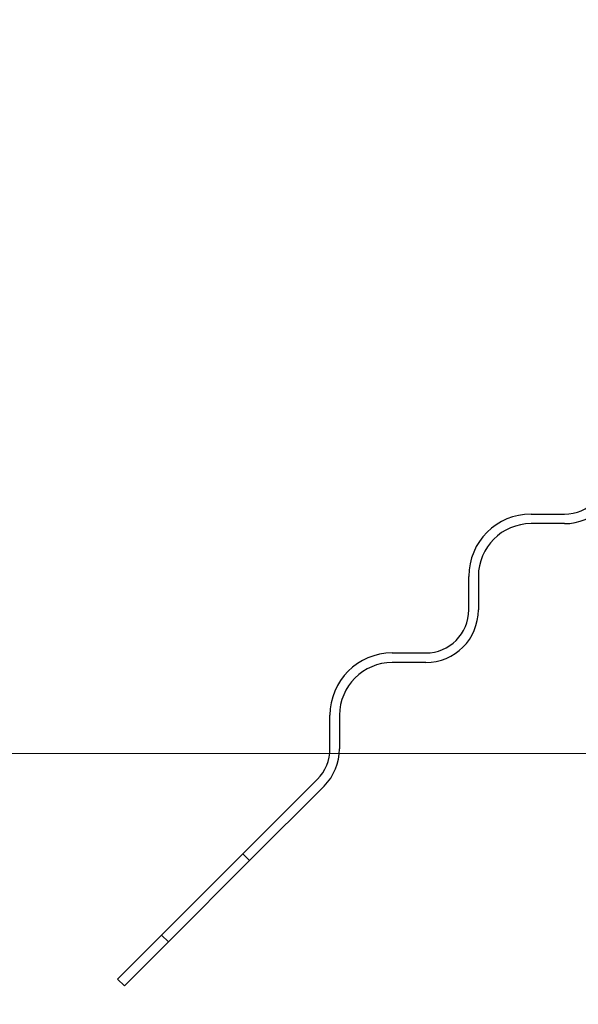
# Model space of a CAD drawing. Units: millimetres. Extents: x 0 to 420, y 0 to 297.
# Drawn here: x 268 to 276, y 226 to 239 of the extents above; entities that cross this region are included whole.
import ezdxf

# ---------------------------------------------------------------- set-up
doc = ezdxf.new("R2010")
doc.units = ezdxf.units.MM
doc.styles.add('SLDTEXTSTYLE0', font='TXT', dxfattribs={"width": 0.605})
doc.dimstyles.new('SLDDIMSTYLE0', dxfattribs={"dimtxt": 2.568319, "dimasz": 2.5, "dimexe": 0, "dimexo": 0.0625, "dimgap": 0.64208, "dimtad": 1, "dimlfac": 8, "dimrnd": 1e-09, "dimzin": 12, "dimdsep": 46, "dimtxsty": 'SLDTEXTSTYLE0', "dimsah": 1, "dimcen": 0.09, "dimadec": 0, "dimazin": 3, "dimtfac": 1, "dimtdec": 3, "dimtofl": 0, "dimtmove": 0, "dimatfit": 3, "dimfxl": 0, "dimfrac": 2, "dimtolj": 1, "dimtzin": 12, "dimarcsym": 0})
doc.dimstyles.new('SLDDIMSTYLE1', dxfattribs={"dimtxt": 2.568319, "dimasz": 2.5, "dimexe": 0, "dimexo": 0.0625, "dimgap": 0.64208, "dimtad": 1, "dimlfac": 8, "dimrnd": 1e-09, "dimzin": 12, "dimdsep": 46, "dimtxsty": 'SLDTEXTSTYLE0', "dimsah": 1, "dimcen": 0.09, "dimadec": 0, "dimazin": 3, "dimtfac": 1, "dimtdec": 3, "dimtmove": 0, "dimatfit": 0, "dimfxl": 0, "dimfrac": 2, "dimtolj": 1, "dimtzin": 12, "dimarcsym": 0})
pattern_1 = [(45, (0, 0), (-13.4704, 13.4704), []), (45, (4.49, 0), (-13.4704, 13.4704), []), (45, (8.98, 0), (-13.4704, 13.4704), []), (45, (13.47, 0), (-13.4704, 13.4704), [])]

# ---------------------------------------------------------------- blocks, each defined once
blk = doc.blocks.new('_D_9')
at = {"color": 7, "linetype": 'Continuous', "lineweight": 0}
for p, q in [((280.58, 242.288), (260.093, 242.288)), ((261.093, 242.288), (261.093, 229.663)), ((307.892, 229.663), (260.093, 229.663))]:
    blk.add_line(p, q, dxfattribs=at)
at = {"color": 7, "linetype": 'Continuous', "lineweight": 18}
for points in [[(261.093, 242.288), (260.718, 239.788), (261.468, 239.788)], [(261.093, 229.663), (261.468, 232.163), (260.718, 232.163)]]:
    blk.add_solid(points, dxfattribs=at)
at = {"color": 7, "linetype": 'Continuous', "lineweight": 18, "insert": (257.682, 233.036), "char_height": 2.6458, "attachment_point": 1, "rotation": 90, "style": 'SLDTEXTSTYLE0'}
blk.add_mtext('101', dxfattribs=at)
blk = doc.blocks.new('_D_10')
at = {"color": 7, "linetype": 'Continuous', "lineweight": 0}
for p, q in [((261.093, 229.663), (261.093, 234.663)), ((307.855, 229.663), (260.093, 229.663)), ((261.093, 223.163), (261.093, 229.663)), ((307.924, 223.163), (260.093, 223.163)), ((261.093, 223.163), (261.093, 218.163))]:
    blk.add_line(p, q, dxfattribs=at)
at = {"color": 7, "linetype": 'Continuous', "lineweight": 18}
for points in [[(261.093, 229.663), (261.468, 232.163), (260.718, 232.163)], [(261.093, 223.163), (260.718, 220.663), (261.468, 220.663)]]:
    blk.add_solid(points, dxfattribs=at)
at = {"color": 7, "linetype": 'Continuous', "lineweight": 18, "insert": (257.682, 224.453), "char_height": 2.6458, "attachment_point": 1, "rotation": 90, "style": 'SLDTEXTSTYLE0'}
blk.add_mtext('52', dxfattribs=at)

msp = doc.modelspace()

# ---------------------------------------------------------------- hatches: boundary and pattern name
at = {"linetype": 'Continuous', "lineweight": 18}
h = msp.add_hatch(dxfattribs=at)
h.set_pattern_fill('DIN 201 Stahl und Stahlguss', style=0, pattern_type=2)
h.set_pattern_definition(pattern_1)
edge = h.paths.add_edge_path(flags=0)
edge.add_line((281.352, 238.4738), (277.6413, 234.7631))
edge.add_arc((277.2436, 235.1608), 0.5625, 270, 315, ccw=False)
edge.add_line((277.2436, 234.5983), (276.8061, 234.5983))
edge.add_arc((276.8061, 233.7858), 0.8125, 90, 180)
edge.add_line((275.9936, 233.7858), (275.9936, 233.3483))
edge.add_arc((275.4311, 233.3483), 0.5625, 270, 360, ccw=False)
edge.add_line((275.4311, 232.7858), (274.9936, 232.7858))
edge.add_arc((274.9936, 231.9733), 0.8125, 90, 180)
edge.add_line((274.1811, 231.9733), (274.1811, 231.5358))
edge.add_arc((273.6186, 231.5358), 0.5625, -90, 0, ccw=False)
edge.add_line((273.6186, 230.9733), (273.1811, 230.9733))
edge.add_arc((273.1811, 230.1608), 0.8125, 90, 180)
edge.add_line((272.3686, 230.1608), (272.3686, 229.7233))
edge.add_arc((271.8061, 229.7233), 0.5625, 315, 360, ccw=False)
edge.add_line((272.2038, 229.3256), (271.2315, 228.3533))
edge.add_line((271.2315, 228.3533), (271.3199, 228.2649))
edge.add_line((271.3199, 228.2649), (272.2922, 229.2372))
edge.add_arc((271.8061, 229.7233), 0.6875, 315, 360)
edge.add_line((272.4936, 229.7233), (272.4936, 230.1608))
edge.add_arc((273.1811, 230.1608), 0.6875, 90, 180, ccw=False)
edge.add_line((273.1811, 230.8483), (273.6186, 230.8483))
edge.add_arc((273.6186, 231.5358), 0.6875, 270, 360)
edge.add_line((274.3061, 231.5358), (274.3061, 231.9733))
edge.add_arc((274.9936, 231.9733), 0.6875, 90, 180, ccw=False)
edge.add_line((274.9936, 232.6608), (275.4311, 232.6608))
edge.add_arc((275.4311, 233.3483), 0.6875, 270, 360)
edge.add_line((276.1186, 233.3483), (276.1186, 233.7858))
edge.add_arc((276.8061, 233.7858), 0.6875, 90, 180, ccw=False)
edge.add_line((276.8061, 234.4733), (277.2436, 234.4733))
edge.add_arc((277.2436, 235.1608), 0.6875, 270, 315)
edge.add_line((277.7297, 234.6747), (281.4404, 238.3854))
edge.add_line((281.4404, 238.3854), (281.352, 238.4738))
h = msp.add_hatch(dxfattribs=at)
h.set_pattern_fill('DIN 201 Stahl und Stahlguss', style=0, pattern_type=2)
h.set_pattern_definition(pattern_1)
h.paths.add_polyline_path([(270.1709, 227.2926), (269.5963, 226.7181), (269.6847, 226.6297), (270.2593, 227.2043)], flags=0)

# ---------------------------------------------------------------- linework, layer by layer
at = {"color": 7, "linetype": 'Continuous', "lineweight": 25}
for p, q in [((274.9936, 232.7858), (275.4311, 232.7858)), ((275.4311, 232.6608), (274.9936, 232.6608)), ((274.1811, 231.5358), (274.1811, 231.9733)), ((274.3061, 231.9733), (274.3061, 231.5358)), ((273.1811, 230.9733), (273.6186, 230.9733)), ((273.6186, 230.8483), (273.1811, 230.8483)), ((272.3686, 229.7233), (272.3686, 230.1608)), ((272.4936, 230.1608), (272.4936, 229.7233)), ((271.2315, 228.3533), (272.2038, 229.3256)), ((272.2922, 229.2372), (271.3199, 228.2649)), ((270.1709, 227.2926), (271.2315, 228.3533)), ((271.2315, 228.3533), (271.3199, 228.2649)), ((271.3199, 228.2649), (270.2593, 227.2043)), ((269.5963, 226.7181), (270.1709, 227.2926)), ((270.2593, 227.2043), (270.1709, 227.2926)), ((270.2593, 227.2043), (269.6847, 226.6297)), ((269.6847, 226.6297), (269.5963, 226.7181))]:
    msp.add_line(p, q, dxfattribs=at)
for centre, radius, start, end in [((275.4311, 233.3483), 0.6875, 270, 0), ((275.4311, 233.3483), 0.5625, 270, 0), ((274.9936, 231.9733), 0.8125, 90, 180), ((274.9936, 231.9733), 0.6875, 90, 180), ((273.6186, 231.5358), 0.6875, 270, 0), ((273.6186, 231.5358), 0.5625, 270, 0), ((273.1811, 230.1608), 0.8125, 90, 180), ((273.1811, 230.1608), 0.6875, 90, 180), ((271.8061, 229.7233), 0.5625, 315, 360), ((271.8061, 229.7233), 0.6875, 315, 0)]:
    msp.add_arc(centre, radius, start, end, dxfattribs=at)

# ---------------------------------------------------------------- dimensions: what is measured, and where the dimension line sits
at = {"color": 7, "linetype": 'Continuous', "lineweight": 18}
for p1, p2, dimstyle, picture, middle in [((280.88, 242.2884), (308.1925, 229.6634), 'SLDDIMSTYLE0', '_D_9', (261.0928, 235.9759)), ((308.2237, 223.1634), (308.155, 229.6634), 'SLDDIMSTYLE1', '_D_10', (261.0928, 226.4134))]:
    dim = msp.add_linear_dim(base=(261.0928, 229.6634), p1=p1, p2=p2, angle=90, dimstyle=dimstyle, dxfattribs=at)
    dim.commit()
    dim.dimension.update_dxf_attribs({"geometry": picture, "text_midpoint": middle, "dimtype": 160})

doc.saveas('drawing.dxf')
